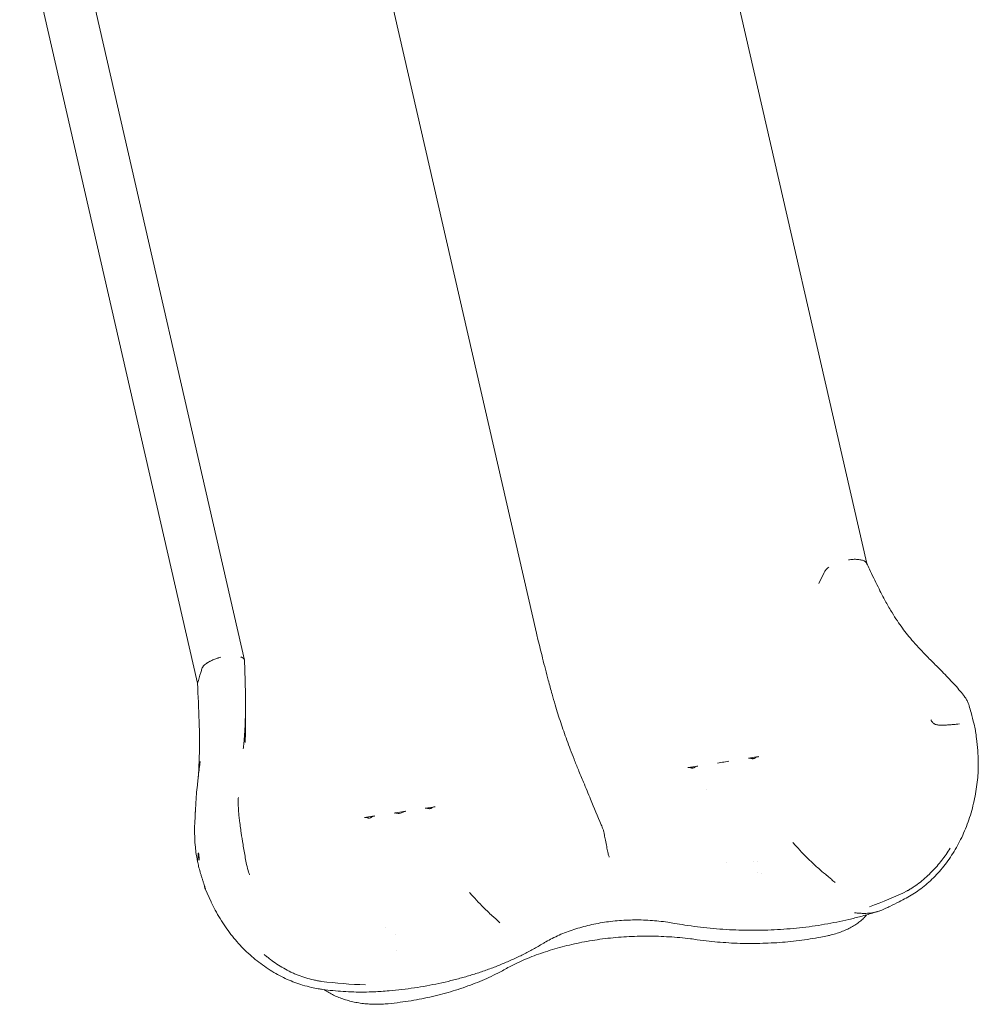
# Model space of a CAD drawing. Units: millimetres. Extents: x 68494 to 114318, y -10338 to 11516.
# Drawn here: x 77800 to 79178, y 1225 to 2641 of the extents above; entities that cross this region are included whole.
import ezdxf

# ---------------------------------------------------------------- set-up
doc = ezdxf.new("R2010")
doc.units = ezdxf.units.MM

msp = doc.modelspace()

# ---------------------------------------------------------------- linework, layer by layer
at = {"color": 0, "linetype": 'Continuous', "lineweight": 0, "extrusion": (-5.55112e-17, 0.816497, 0.57735)}
for p, q in [((78762.5, 2973.9), (79018.1, 1858.5)), ((78287.2, 2874.3), (78542.9, 1758.4)), ((77867.4, 2835.5), (78123.1, 1719.5)), ((77799.8, 2802.4), (78055.6, 1686.4)), ((78948.9, 1830.1), (78957, 1845.8)), ((78803.5, 1571.7), (78810.5, 1572.8)), ((78810.5, 1572.8), (78812.5, 1573.1)), ((78812.5, 1573.1), (78819.6, 1574.2)), ((78847.8, 1578.6), (78862.2, 1580.9)), ((78760.9, 1565.2), (78775.2, 1567.4)), ((78787.5, 1533.4), (78787.5, 1533.4)), ((78338.5, 1499.8), (78354.7, 1502.3)), ((78382.9, 1506.7), (78397.2, 1508.9)), ((78295.9, 1493.3), (78310.3, 1495.5)), ((78347.5, 1499.5), (78345.6, 1499.2)), ((78816.4, 1428.4), (78816.4, 1428.4)), ((78939.4, 1423.9), (78939.4, 1423.9)), ((78075.3, 1371.8), (78066.4, 1390.9)), ((78326.5, 1335.1), (78326.5, 1335.1)), ((78341.6, 1302.4), (78341.6, 1302.4))]:
    msp.add_line(p, q, dxfattribs=at)
at = {"color": 0, "linetype": 'Continuous', "lineweight": 0}
for centre, major_axis, ratio, start_param, end_param in [((78987.5, 1850.4), (30.7, 7.7), 0.394338, 0.07826, 0.310175), ((78092.4, 1711.9), (30.7, 7.7), 0.394338, -0.085714, 0.121432), ((78345.7, 1502.9), (4.65, 1.85), 0.718248, -2.48335, -1.879389), ((78347.6, 1503.2), (4.65, 1.85), 0.718248, -1.879394, -1.275433), ((78856.4, 1417.9), (-1.9, 12.1), 0.000003, 0, 0.000007), ((78856.3, 1417.9), (4.1, 11.8), 0.000003, 0.000001, 0.000007), ((78856.2, 1401.1), (4, 13.4), 0.000001, 0, 0.000004), ((78856.4, 1401.7), (10.3, 11.5), 0.000003, 0.000001, 0.00001)]:
    msp.add_ellipse(centre, major_axis=major_axis, ratio=ratio, start_param=start_param, end_param=end_param, dxfattribs=at)
at = {"color": 0, "linetype": 'Continuous', "lineweight": 0, "extrusion": (1.29903e-17, 3.46701e-16, -1)}
msp.add_ellipse((78092.4, 1711.8), major_axis=(30.7, 7.7), ratio=0.39488, start_param=-1.681423, end_param=-1.580729, dxfattribs=at)
at = {"color": 0, "linetype": 'Continuous', "lineweight": 0, "extrusion": (-1.75692e-16, 4.70972e-16, -1)}
msp.add_ellipse((78092.4, 1711.9), major_axis=(30.7, 7.7), ratio=0.394338, start_param=-0.510904, end_param=-0.412293, dxfattribs=at)
at = {"color": 0, "linetype": 'Continuous', "lineweight": 0, "extrusion": (4.07305e-17, 2.44889e-16, -1)}
msp.add_ellipse((78330.5, 1322.5), major_axis=(10.1, 3.1), ratio=0.000007, start_param=0, end_param=0.00003, dxfattribs=at)
at = {"color": 0, "linetype": 'Continuous', "lineweight": 0}
for points, knots in [([(78991.6, 1863.9), (78993.9, 1864.3), (78996.2, 1864.5), (78998.4, 1864.6), (79000.6, 1864.8), (79002.8, 1864.7), (79004.8, 1864.6), (79005.4, 1864.6), (79006, 1864.5), (79006.6, 1864.4)], [0, 0, 0, 0, 0.4256968, 0.4256968, 0.4256968, 0.8655961, 0.8655961, 0.8655961, 1, 1, 1, 1]), ([(79006.6, 1864.4), (79008.5, 1864.2), (79010.4, 1863.8), (79011.9, 1863.3), (79013.5, 1862.8), (79014.8, 1862.2), (79015.8, 1861.4)], [0, 0, 0, 0, 0.5, 0.5, 0.5, 1, 1, 1, 1]), ([(79017.9, 1859), (79019.2, 1856.2), (79020.6, 1853.3), (79026, 1842), (79030.1, 1833.5), (79038, 1817.7), (79041.8, 1810.4), (79048.5, 1798), (79051.4, 1793), (79056.9, 1784), (79059.4, 1779.9), (79064.4, 1772.6), (79066.8, 1769.2), (79071.6, 1762.6), (79074.1, 1759.4), (79079.4, 1752.8), (79082.3, 1749.4), (79088.4, 1742.4), (79091.7, 1738.9), (79098.7, 1731.4), (79102.5, 1727.4), (79110.9, 1718.9), (79115.5, 1714.3), (79125.8, 1703.9), (79131.5, 1698.1), (79142.4, 1686.6), (79147.6, 1680.9), (79154.7, 1672.4), (79156.7, 1669.8), (79158.8, 1667.2)], [0, 0, 0, 0, 10.00002, 10.00002, 40.003013, 40.003013, 66.83118, 66.83118, 86.11988, 86.11988, 102.229349, 102.229349, 116.662276, 116.662276, 130.98121, 130.98121, 147.102458, 147.102458, 164.89698, 164.89698, 185.250545, 185.250545, 209.852283, 209.852283, 241.07648, 241.07648, 271.073029, 271.073029, 284.031793, 284.031793, 284.031793, 284.031793]), ([(78957, 1845.8), (78957.2, 1846.4), (78957.5, 1847), (78957.9, 1847.6), (78958.2, 1848.2), (78958.7, 1848.8), (78959.2, 1849.5), (78959.5, 1849.8), (78959.8, 1850.1), (78960.1, 1850.4), (78960.4, 1850.7), (78960.8, 1851.1), (78961.1, 1851.4), (78961.8, 1852), (78962.6, 1852.7), (78963.5, 1853.3)], [0, 0, 0, 0, 0.00417791, 0.00417791, 0.00417791, 0.00835582, 0.00835582, 0.00835582, 0.01044478, 0.01044478, 0.01044478, 0.01253373, 0.01253373, 0.01253373, 0.01671164, 0.01671164, 0.01671164, 0.01671164]), ([(78542.9, 1758.3), (78543.7, 1755.3), (78544.4, 1752.3), (78547.4, 1740.4), (78549.6, 1731.4), (78554.5, 1711.8), (78557.2, 1701.3), (78561.8, 1684.1), (78563.6, 1677.4), (78566.9, 1665.6), (78568.4, 1660.5), (78571.2, 1651), (78572.6, 1646.6), (78575.2, 1638.1), (78576.6, 1634), (78579.3, 1625.6), (78580.7, 1621.5), (78583.7, 1613.1), (78585.2, 1608.8), (78588.3, 1600.2), (78590, 1595.8), (78593.4, 1586.7), (78595.2, 1582), (78599.1, 1572.2), (78601.2, 1567.1), (78605.7, 1556), (78608.2, 1550.1), (78614.1, 1535.9), (78617.5, 1527.7), (78626, 1507.3), (78631.1, 1495.1), (78637.1, 1480.6), (78638, 1478.4), (78638.9, 1476.2)], [0, 0, 0, 0, 10.000001, 10.000001, 40.000864, 40.000864, 75.874022, 75.874022, 99.311426, 99.311426, 118.021364, 118.021364, 134.550703, 134.550703, 150.785571, 150.785571, 167.786959, 167.786959, 185.793854, 185.793854, 205.159825, 205.159825, 226.418333, 226.418333, 250.487838, 250.487838, 279.312672, 279.312672, 319.161933, 319.161933, 378.312998, 378.312998, 388.826229, 388.826229, 388.826229, 388.826229]), ([(78063.9, 1710.8), (78064.5, 1711.5), (78065.1, 1712.1), (78065.8, 1712.8), (78066.6, 1713.5), (78067.5, 1714.2), (78068.4, 1714.9)], [0, 0, 0, 0, 0.48634, 0.48634, 0.48634, 1, 1, 1, 1]), ([(78068.4, 1714.9), (78068.8, 1715.1), (78069.1, 1715.4), (78069.4, 1715.6), (78069.7, 1715.8), (78070.1, 1716), (78070.4, 1716.2)], [0, 0, 0, 0, 0.489845, 0.489845, 0.489845, 1, 1, 1, 1]), ([(78072.7, 1717.6), (78073, 1717.8), (78073.4, 1718), (78073.8, 1718.2), (78075.4, 1719), (78077.1, 1719.8), (78078.9, 1720.6), (78080.7, 1721.3), (78082.6, 1722), (78084.6, 1722.6), (78085, 1722.8), (78085.5, 1722.9), (78086, 1723.1)], [0, 0, 0, 0, 0.098078, 0.098078, 0.098078, 0.500188, 0.500188, 0.500188, 0.902297, 0.902297, 0.902297, 1, 1, 1, 1]), ([(78123.2, 1718.5), (78123.3, 1715.5), (78123.4, 1712.4), (78123.8, 1700.2), (78124.1, 1691), (78124.5, 1670.6), (78124.6, 1659.4), (78124.5, 1641.7), (78124.4, 1635.1), (78123.9, 1623.4), (78123.6, 1618.2), (78123, 1608.8), (78122.6, 1604.5), (78122, 1597.6), (78121.7, 1594.9), (78121.4, 1592.3)], [0, 0, 0, 0, 10.000001, 10.000001, 40.000655, 40.000655, 77.100286, 77.100286, 99.752943, 99.752943, 117.856161, 117.856161, 133.518493, 133.518493, 143.673234, 143.673234, 143.673234, 143.673234]), ([(78055.6, 1686.4), (78057.1, 1691.6), (78058.7, 1696.9), (78060.3, 1702.1), (78060.8, 1703.8), (78061.3, 1705.6), (78061.9, 1707.2), (78061.9, 1707.2), (78061.9, 1707.2), (78061.9, 1707.2)], [0, 0, 0, 0, 0.750001, 0.750001, 0.750001, 0.999963, 0.999963, 0.999963, 1, 1, 1, 1]), ([(78063, 1709.6), (78063.1, 1709.8), (78063.2, 1709.9), (78063.3, 1710), (78063.5, 1710.3), (78063.7, 1710.5), (78063.9, 1710.8)], [0, 0, 0, 0, 0.333161, 0.333161, 0.333161, 1, 1, 1, 1]), ([(78055.6, 1686.4), (78057.3, 1649.8), (78059.7, 1601.3), (78057.2, 1560.1), (78056.5, 1550.3)], [0, 0, 0, 0, 0.2187075, 0.2899009, 0.2899009, 0.2899009, 0.2899009]), ([(79158.8, 1667.1), (79159.9, 1665.8), (79160.8, 1664.3), (79162.6, 1661.2), (79163.4, 1659.6), (79164.5, 1656.7), (79165, 1655.4), (79165.3, 1654.1)], [0, 0, 0, 0, 5.253557, 5.253557, 10.680496, 10.680496, 14.657569, 14.657569, 14.657569, 14.657569]), ([(79165.3, 1654.1), (79166.3, 1650.9), (79167.2, 1647.7), (79169.5, 1638.9), (79171, 1633.2), (79173, 1624.6), (79173.7, 1621.6), (79174.3, 1618.6)], [0, 0, 0, 0, 10.00086, 10.00086, 27.506759, 27.506759, 36.682682, 36.682682, 36.682682, 36.682682]), ([(79110.2, 1634), (79110.2, 1634), (79110.2, 1634), (79110.2, 1633.9), (79110.2, 1633.9), (79110.3, 1633.9), (79110.3, 1633.8), (79110.3, 1633.8), (79110.3, 1633.7), (79110.4, 1633.7), (79110.4, 1633.6), (79110.5, 1633.5), (79110.5, 1633.3), (79110.6, 1633.1), (79110.8, 1632.9), (79110.9, 1632.7), (79111.1, 1632.3), (79111.3, 1631.9), (79111.6, 1631.6), (79112.1, 1630.8), (79112.6, 1630.2), (79113.1, 1629.6), (79113.7, 1629.1), (79114.3, 1628.6), (79114.9, 1628.2), (79115.2, 1628), (79115.5, 1627.8), (79115.9, 1627.6), (79116, 1627.6), (79116.2, 1627.5), (79116.4, 1627.4), (79116.5, 1627.4), (79116.6, 1627.3), (79116.6, 1627.3), (79116.7, 1627.3), (79116.7, 1627.3), (79116.8, 1627.3), (79116.8, 1627.2), (79116.8, 1627.2), (79116.8, 1627.2), (79116.9, 1627.2), (79116.9, 1627.2), (79116.9, 1627.2), (79116.9, 1627.2), (79116.9, 1627.2), (79116.9, 1627.2), (79116.9, 1627.2), (79116.9, 1627.2), (79116.9, 1627.2), (79117.5, 1627), (79118.2, 1626.8), (79118.9, 1626.6), (79119.7, 1626.5), (79120.5, 1626.3), (79121.4, 1626.2), (79122.3, 1626.1), (79123.3, 1626.1), (79124.4, 1626.1), (79124.9, 1626), (79125.4, 1626), (79126, 1626), (79126.3, 1626), (79126.6, 1626), (79126.9, 1626), (79127, 1626), (79127.2, 1626), (79127.3, 1626), (79127.4, 1626), (79127.5, 1626), (79127.6, 1626), (79127.6, 1626), (79127.6, 1626), (79127.7, 1626), (79127.7, 1626), (79127.7, 1626), (79127.7, 1626), (79127.8, 1626), (79127.8, 1626), (79127.8, 1626), (79127.8, 1626), (79127.8, 1626), (79127.8, 1626), (79128.8, 1626.1), (79129.9, 1626.1), (79131, 1626.2), (79132.1, 1626.2), (79133.2, 1626.3), (79134.3, 1626.4), (79135.4, 1626.4), (79136.5, 1626.5), (79137.6, 1626.6), (79138.7, 1626.7), (79139.7, 1626.8), (79140.8, 1626.9), (79142.9, 1627.1), (79144.9, 1627.3), (79146.7, 1627.5), (79148.5, 1627.7), (79150.1, 1627.9), (79151.4, 1628)], [0, 0, 0, 0, 0.001953, 0.001953, 0.001953, 0.003906, 0.003906, 0.003906, 0.007813, 0.007813, 0.007813, 0.015625, 0.015625, 0.015625, 0.03125, 0.03125, 0.03125, 0.0625, 0.0625, 0.0625, 0.125, 0.125, 0.125, 0.1875, 0.1875, 0.1875, 0.21875, 0.21875, 0.21875, 0.234375, 0.234375, 0.234375, 0.242188, 0.242188, 0.242188, 0.246094, 0.246094, 0.246094, 0.248047, 0.248047, 0.248047, 0.249023, 0.249023, 0.249023, 0.249512, 0.249512, 0.249512, 0.25, 0.25, 0.25, 0.3125, 0.3125, 0.3125, 0.375, 0.375, 0.375, 0.4375, 0.4375, 0.4375, 0.46875, 0.46875, 0.46875, 0.484375, 0.484375, 0.484375, 0.492188, 0.492188, 0.492188, 0.496094, 0.496094, 0.496094, 0.498047, 0.498047, 0.498047, 0.499023, 0.499023, 0.499023, 0.499512, 0.499512, 0.499512, 0.5, 0.5, 0.5, 0.5625, 0.5625, 0.5625, 0.625, 0.625, 0.625, 0.6875, 0.6875, 0.6875, 0.75, 0.75, 0.75, 0.875, 0.875, 0.875, 1, 1, 1, 1]), ([(79174.6, 1617), (79175, 1613.7), (79175.4, 1610.4), (79176.5, 1601.2), (79177.2, 1595.4), (79178.1, 1584.3), (79178.3, 1579.1), (79178.5, 1569.4), (79178.4, 1564.9), (79178, 1556.1), (79177.7, 1551.8), (79176.8, 1543), (79176.3, 1538.6), (79174.9, 1529.6), (79174.1, 1525.1), (79172.2, 1516), (79171.1, 1511.5), (79168.7, 1502.4), (79167.4, 1497.9), (79164.5, 1489.1), (79163, 1484.7), (79159.6, 1476.1), (79157.9, 1471.9), (79154.1, 1463.8), (79152.1, 1459.8), (79148, 1452), (79145.8, 1448.2), (79141.3, 1440.7), (79138.9, 1437.1), (79134, 1430), (79131.4, 1426.5), (79126.1, 1419.9), (79123.3, 1416.6), (79117.7, 1410.4), (79114.8, 1407.4), (79108.9, 1401.7), (79105.9, 1399), (79099.8, 1393.9), (79096.7, 1391.5), (79090.5, 1387), (79087.4, 1384.9), (79081.1, 1381), (79078, 1379.2), (79071.5, 1375.7), (79068.1, 1373.9), (79060.2, 1369.8), (79055.7, 1367.6), (79049.3, 1364.5), (79047.4, 1363.6), (79045.6, 1362.8)], [0, 0, 0, 0, 10.000837, 10.000837, 27.58475, 27.58475, 43.318776, 43.318776, 56.710914, 56.710914, 69.798356, 69.798356, 83.182629, 83.182629, 97.027463, 97.027463, 111.14007, 111.14007, 125.319673, 125.319673, 139.399347, 139.399347, 153.253525, 153.253525, 166.799912, 166.799912, 180.25727, 180.25727, 193.667843, 193.667843, 206.981203, 206.981203, 220.155109, 220.155109, 233.148353, 233.148353, 245.828933, 245.828933, 258.113294, 258.113294, 270.035829, 270.035829, 281.546596, 281.546596, 293.845424, 293.845424, 310.059575, 310.059575, 316.460202, 316.460202, 316.460202, 316.460202]), ([(78052.4, 1501.1), (78052.4, 1501.1), (78052.4, 1501.2), (78052.5, 1501.5), (78052.5, 1501.8), (78052.5, 1502.6), (78052.6, 1503.1), (78052.6, 1504.5), (78052.7, 1505.3), (78052.8, 1507.3), (78052.9, 1508.5), (78053, 1511.2), (78053.1, 1512.7), (78053.3, 1515.6), (78053.3, 1516.3), (78053.4, 1517.5), (78053.4, 1518.1), (78053.4, 1518.7), (78053.5, 1518.8), (78053.5, 1518.9), (78053.5, 1519), (78053.5, 1519.2), (78053.5, 1519.3), (78053.5, 1519.4), (78053.5, 1519.5), (78053.5, 1519.7), (78053.5, 1519.9), (78053.6, 1520.6), (78053.6, 1521.1), (78053.7, 1523.1), (78053.8, 1524.6), (78054.3, 1530.7), (78054.8, 1535.3), (78056, 1546.3), (78056.7, 1552.6), (78057.9, 1562.3), (78058.3, 1565.6), (78058.9, 1570.3), (78059, 1571.7), (78059.2, 1573.2), (78059.2, 1573.3), (78059.3, 1573.6), (78059.3, 1573.6), (78059.3, 1573.8), (78059.3, 1573.8), (78059.3, 1573.8), (78059.3, 1573.8), (78059.3, 1573.8), (78059.3, 1573.8), (78059.3, 1573.8), (78059.3, 1573.8), (78059.3, 1573.8)], [6.456411, 6.456411, 6.456411, 6.456411, 10.509864, 10.509864, 16.737451, 16.737451, 23.893056, 23.893056, 32.140829, 32.140829, 41.646625, 41.646625, 52.632805, 52.632805, 55.399289, 55.399289, 57.689591, 57.689591, 57.977937, 57.977937, 58.194196, 58.194196, 58.675035, 58.675035, 58.927699, 58.927699, 59.685691, 59.685691, 61.959669, 61.959669, 68.781661, 68.781661, 89.248587, 89.248587, 117.385665, 117.385665, 131.351187, 131.351187, 137.244043, 137.244043, 137.796491, 137.796491, 138.210827, 138.210827, 138.288515, 138.288515, 138.320098, 138.320098, 138.335889, 138.335889, 138.337317, 138.337317, 138.337317, 138.337317]), ([(78847.8, 1578.6), (78848.6, 1578.8), (78849.4, 1578.8), (78850.1, 1578.7), (78850.5, 1578.7), (78851, 1578.6), (78851.4, 1578.5), (78851.7, 1578.4), (78851.9, 1578.4), (78852.2, 1578.3)], [0, 0, 0, 0, 0.00234497, 0.00234497, 0.00234497, 0.003833309, 0.003833309, 0.003833309, 0.004810388, 0.004810388, 0.004810388, 0.004810388]), ([(78852.2, 1578.3), (78852.4, 1578.2), (78852.6, 1578.1), (78853, 1578), (78853.3, 1578), (78853.9, 1577.9), (78854.4, 1577.9), (78854.9, 1578)], [0.001973169, 0.001973169, 0.001973169, 0.001973169, 0.002725474, 0.002725474, 0.00347778, 0.00347778, 0.004982391, 0.004982391, 0.004982391, 0.004982391]), ([(78854.9, 1578), (78855.4, 1578.1), (78855.9, 1578.2), (78856.6, 1578.5), (78856.8, 1578.6), (78857.2, 1578.8), (78857.5, 1579), (78857.7, 1579.1)], [0.005049364, 0.005049364, 0.005049364, 0.005049364, 0.00653873, 0.00653873, 0.007283413, 0.007283413, 0.008028096, 0.008028096, 0.008028096, 0.008028096]), ([(78857.7, 1579.1), (78858.3, 1579.5), (78858.9, 1579.8), (78859.6, 1580.1), (78860.1, 1580.3), (78860.7, 1580.5), (78861.2, 1580.7), (78861.5, 1580.7), (78861.9, 1580.8), (78862.2, 1580.9)], [0, 0, 0, 0, 0.00221179, 0.00221179, 0.00221179, 0.003902942, 0.003902942, 0.003902942, 0.00488796, 0.00488796, 0.00488796, 0.00488796]), ([(78760.9, 1565.2), (78761.6, 1565.3), (78762.3, 1565.3), (78763, 1565.3), (78763.5, 1565.3), (78764, 1565.2), (78764.5, 1565.1), (78764.8, 1565), (78765, 1564.9), (78765.3, 1564.8)], [0, 0, 0, 0, 0.002207858, 0.002207858, 0.002207858, 0.003902629, 0.003902629, 0.003902629, 0.004888082, 0.004888082, 0.004888082, 0.004888082]), ([(78765.3, 1564.8), (78765.5, 1564.7), (78765.7, 1564.7), (78766.1, 1564.6), (78766.3, 1564.5), (78767, 1564.5), (78767.5, 1564.5), (78768, 1564.6)], [0.001996047, 0.001996047, 0.001996047, 0.001996047, 0.002740852, 0.002740852, 0.003485657, 0.003485657, 0.004975267, 0.004975267, 0.004975267, 0.004975267]), ([(78768, 1564.6), (78768.5, 1564.6), (78769, 1564.8), (78769.7, 1565.1), (78769.9, 1565.2), (78770.3, 1565.4), (78770.5, 1565.5), (78770.7, 1565.7)], [0.005057545, 0.005057545, 0.005057545, 0.005057545, 0.006561993, 0.006561993, 0.007314217, 0.007314217, 0.008066442, 0.008066442, 0.008066442, 0.008066442]), ([(78770.7, 1565.7), (78771.4, 1566.1), (78772.1, 1566.4), (78772.8, 1566.7), (78773.3, 1566.9), (78773.8, 1567.1), (78774.3, 1567.2), (78774.6, 1567.3), (78774.9, 1567.4), (78775.2, 1567.4)], [0, 0, 0, 0, 0.002325287, 0.002325287, 0.002325287, 0.003914431, 0.003914431, 0.003914431, 0.004810245, 0.004810245, 0.004810245, 0.004810245]), ([(78114.3, 1522), (78114.2, 1520), (78114.2, 1518), (78114.1, 1512.2), (78114.2, 1508.4), (78114.6, 1500.9), (78114.9, 1497.2), (78115.6, 1491.1), (78116, 1488.6), (78116.4, 1486.1)], [0, 0, 0, 0, 10.000566, 10.000566, 29.418733, 29.418733, 49.070244, 49.070244, 62.231274, 62.231274, 62.231274, 62.231274]), ([(78350.2, 1500.5), (78350.9, 1501), (78351.6, 1501.3), (78352.3, 1501.6), (78352.8, 1501.8), (78353.3, 1502), (78353.8, 1502.1), (78354.1, 1502.2), (78354.4, 1502.2), (78354.7, 1502.3)], [0, 0, 0, 0, 0.002324261, 0.002324261, 0.002324261, 0.00391281, 0.00391281, 0.00391281, 0.004809283, 0.004809283, 0.004809283, 0.004809283]), ([(78382.9, 1506.7), (78383.7, 1506.8), (78384.4, 1506.9), (78385.1, 1506.8), (78385.6, 1506.8), (78386, 1506.7), (78386.5, 1506.6), (78386.7, 1506.5), (78387, 1506.4), (78387.3, 1506.3)], [0, 0, 0, 0, 0.002344971, 0.002344971, 0.002344971, 0.003833308, 0.003833308, 0.003833308, 0.004810385, 0.004810385, 0.004810385, 0.004810385]), ([(78387.3, 1506.3), (78387.5, 1506.3), (78387.7, 1506.2), (78388.1, 1506.1), (78388.3, 1506.1), (78389, 1506), (78389.5, 1506), (78390, 1506.1)], [0.001973168, 0.001973168, 0.001973168, 0.001973168, 0.002725473, 0.002725473, 0.003477778, 0.003477778, 0.004982388, 0.004982388, 0.004982388, 0.004982388]), ([(78390, 1506.1), (78390.5, 1506.2), (78390.9, 1506.3), (78391.6, 1506.6), (78391.9, 1506.7), (78392.3, 1506.9), (78392.5, 1507), (78392.7, 1507.2)], [0.005049361, 0.005049361, 0.005049361, 0.005049361, 0.006538726, 0.006538726, 0.007283409, 0.007283409, 0.008028092, 0.008028092, 0.008028092, 0.008028092]), ([(78392.7, 1507.2), (78393.3, 1507.6), (78394, 1507.9), (78394.7, 1508.2), (78395.2, 1508.4), (78395.7, 1508.6), (78396.3, 1508.7), (78396.6, 1508.8), (78396.9, 1508.9), (78397.2, 1508.9)], [0, 0, 0, 0, 0.002211812, 0.002211812, 0.002211812, 0.003902945, 0.003902945, 0.003902945, 0.004887958, 0.004887958, 0.004887958, 0.004887958]), ([(78052.4, 1501.2), (78051.1, 1481.3), (78050.6, 1458), (78054.7, 1434.5), (78055.6, 1430.1)], [0.4160033, 0.4160033, 0.4160033, 0.4160033, 0.5773673, 0.6145337, 0.6145337, 0.6145337, 0.6145337]), ([(78295.9, 1493.3), (78296.6, 1493.4), (78297.3, 1493.4), (78298, 1493.4), (78298.6, 1493.3), (78299.1, 1493.3), (78299.5, 1493.1), (78299.8, 1493.1), (78300.1, 1493), (78300.4, 1492.9)], [0, 0, 0, 0, 0.002207883, 0.002207883, 0.002207883, 0.003902632, 0.003902632, 0.003902632, 0.004888079, 0.004888079, 0.004888079, 0.004888079]), ([(78300.4, 1492.9), (78300.5, 1492.8), (78300.8, 1492.7), (78301.2, 1492.6), (78301.4, 1492.6), (78302.1, 1492.6), (78302.6, 1492.6), (78303, 1492.6)], [0.001996046, 0.001996046, 0.001996046, 0.001996046, 0.002740851, 0.002740851, 0.003485655, 0.003485655, 0.004975264, 0.004975264, 0.004975264, 0.004975264]), ([(78303, 1492.6), (78303.5, 1492.7), (78304, 1492.9), (78304.7, 1493.1), (78305, 1493.2), (78305.4, 1493.5), (78305.6, 1493.6), (78305.8, 1493.7)], [0.005057542, 0.005057542, 0.005057542, 0.005057542, 0.00656199, 0.00656199, 0.007314213, 0.007314213, 0.008066437, 0.008066437, 0.008066437, 0.008066437]), ([(78305.8, 1493.7), (78306.5, 1494.2), (78307.1, 1494.5), (78307.9, 1494.8), (78308.4, 1495), (78308.9, 1495.2), (78309.4, 1495.3), (78309.7, 1495.4), (78310, 1495.4), (78310.3, 1495.5)], [0, 0, 0, 0, 0.002325292, 0.002325292, 0.002325292, 0.003914435, 0.003914435, 0.003914435, 0.004810243, 0.004810243, 0.004810243, 0.004810243]), ([(78338.5, 1499.8), (78339.3, 1499.9), (78340, 1499.9), (78340.7, 1499.9), (78341.2, 1499.8), (78341.7, 1499.8), (78342.1, 1499.6), (78342.4, 1499.6), (78342.6, 1499.5), (78342.9, 1499.4)], [0, 0, 0, 0, 0.002319778, 0.002319778, 0.002319778, 0.003909535, 0.003909535, 0.003909535, 0.00480925, 0.00480925, 0.00480925, 0.00480925]), ([(78116.4, 1486.1), (78116.5, 1485.4), (78116.6, 1484.7), (78116.7, 1483.6), (78116.8, 1483.3), (78116.8, 1482.7), (78116.8, 1482.6), (78116.9, 1482.3), (78116.9, 1482.2), (78116.9, 1482.1), (78116.9, 1482), (78116.9, 1481.9), (78116.9, 1481.9), (78116.9, 1481.9), (78116.9, 1481.9), (78116.9, 1481.8), (78116.9, 1481.8), (78116.9, 1481.8), (78116.9, 1481.7), (78116.9, 1481.6), (78116.9, 1481.5), (78116.9, 1481.1), (78117, 1480.9), (78117, 1480.6)], [0, 0, 0, 0, 2.137291, 2.137291, 3.198973, 3.198973, 3.721511, 3.721511, 3.977282, 3.977282, 4.169246, 4.169246, 4.234272, 4.234272, 4.268351, 4.268351, 4.303452, 4.303452, 4.441353, 4.441353, 4.713981, 4.713981, 5.517715, 5.517715, 5.517715, 5.517715]), ([(78117, 1481), (78117.4, 1477.8), (78117.9, 1474.5), (78119.2, 1465.7), (78120.1, 1460.1), (78122.1, 1448.1), (78123.2, 1441.8), (78124.3, 1435.5)], [0.259816, 0.259816, 0.259816, 0.259816, 10.000937, 10.000937, 27.146759, 27.146759, 46.306875, 46.306875, 46.306875, 46.306875]), ([(78638.9, 1476.1), (78639.2, 1475.5), (78639.4, 1474.8), (78639.8, 1473), (78640, 1472), (78640.3, 1470.2), (78640.5, 1469.3), (78641.2, 1465.9), (78641.7, 1463.3), (78642.8, 1457.6), (78643.4, 1454.5), (78644, 1451.4)], [0, 0, 0, 0, 2.190198, 2.190198, 5.316483, 5.316483, 7.972929, 7.972929, 15.942598, 15.942598, 25.654518, 25.654518, 25.654518, 25.654518]), ([(78644.1, 1451.4), (78644.5, 1448.7), (78645, 1446.1), (78646, 1441.6), (78646.5, 1439.7), (78647.3, 1437.5), (78647.5, 1436.8), (78647.8, 1436.3)], [0, 0, 0, 0, 8.354598, 8.354598, 14.731535, 14.731535, 17.173375, 17.173375, 17.173375, 17.173375]), ([(78911.9, 1457.4), (78913.5, 1455.5), (78915.1, 1453.6), (78920, 1448.1), (78923.3, 1444.5), (78930.2, 1437.3), (78933.8, 1433.8), (78941.2, 1426.8), (78945, 1423.3), (78952, 1417.2), (78955.2, 1414.5), (78958.5, 1411.8)], [0, 0, 0, 0, 10.000555, 10.000555, 29.495452, 29.495452, 49.081813, 49.081813, 68.751467, 68.751467, 84.445063, 84.445063, 84.445063, 84.445063]), ([(79076.2, 1387.8), (79076.6, 1388), (79077.1, 1388.3), (79077.5, 1388.5), (79077.9, 1388.8), (79078.4, 1389), (79078.8, 1389.3), (79079.6, 1389.8), (79080.4, 1390.3), (79081.3, 1390.8), (79082.9, 1391.8), (79084.5, 1392.8), (79086.1, 1393.9), (79089.2, 1396), (79092.3, 1398.2), (79095.2, 1400.5), (79098.2, 1402.9), (79101, 1405.3), (79103.8, 1407.8), (79106.5, 1410.3), (79109.2, 1412.8), (79111.7, 1415.5), (79114.3, 1418.1), (79116.7, 1420.8), (79119.1, 1423.5), (79121.4, 1426.2), (79123.7, 1429), (79125.9, 1431.8), (79130.2, 1437.4), (79134.2, 1443.2), (79137.8, 1449.2)], [0, 0, 0, 0, 0.015625, 0.015625, 0.015625, 0.03125, 0.03125, 0.03125, 0.0625, 0.0625, 0.0625, 0.125, 0.125, 0.125, 0.25, 0.25, 0.25, 0.375, 0.375, 0.375, 0.5, 0.5, 0.5, 0.625, 0.625, 0.625, 0.75, 0.75, 0.75, 0.9999912, 0.9999912, 0.9999912, 0.9999912]), ([(78056.3, 1435.1), (78056.2, 1434.6), (78056.2, 1434.2), (78056.1, 1433.7), (78056.1, 1433.3), (78056, 1432.9), (78056, 1432.5), (78055.8, 1431.6), (78055.7, 1430.8), (78055.6, 1430.1)], [0, 0, 0, 0, 0.002449011, 0.002449011, 0.002449011, 0.004898023, 0.004898023, 0.004898023, 0.009796046, 0.009796046, 0.009796046, 0.009796046]), ([(78056.4, 1441.9), (78056.4, 1440.4), (78056.3, 1438.9), (78056.3, 1437.4), (78056.3, 1436.6), (78056.3, 1435.8), (78056.3, 1435.1)], [0.049716475, 0.049716475, 0.049716475, 0.049716475, 0.055580189, 0.055580189, 0.055580189, 0.058611169, 0.058611169, 0.058611169, 0.058611169]), ([(78057.7, 1432), (78057.7, 1431.9), (78057.7, 1431.9), (78057.8, 1431.8), (78057.8, 1431.8), (78057.8, 1431.8), (78057.8, 1431.8), (78057.8, 1431.8), (78057.8, 1431.8), (78057.9, 1431.8), (78057.9, 1431.9), (78057.9, 1431.9), (78057.9, 1432), (78057.9, 1432), (78057.9, 1432.1), (78057.9, 1432.2), (78057.9, 1432.4), (78058, 1432.6), (78057.9, 1432.8), (78057.9, 1433), (78057.9, 1433.3), (78057.9, 1433.5), (78057.9, 1433.9), (78057.9, 1434.4), (78057.8, 1434.9), (78057.8, 1435.4), (78057.8, 1435.9), (78057.7, 1436.4), (78057.6, 1437.3), (78057.5, 1438.3), (78057.4, 1439.3), (78057.3, 1440.3), (78057.2, 1441.3), (78057.1, 1442.3)], [0, 0, 0, 0, 0.00038978, 0.00038978, 0.00038978, 0.00058467, 0.00058467, 0.00058467, 0.00077956, 0.00077956, 0.00077956, 0.00116935, 0.00116935, 0.00116935, 0.00155913, 0.00155913, 0.00155913, 0.00233869, 0.00233869, 0.00233869, 0.00311826, 0.00311826, 0.00311826, 0.00467739, 0.00467739, 0.00467739, 0.00623652, 0.00623652, 0.00623652, 0.00935478, 0.00935478, 0.00935478, 0.01247303, 0.01247303, 0.01247303, 0.01247303]), ([(78124.3, 1435.5), (78124.8, 1432.2), (78125.4, 1429), (78127, 1422), (78127.9, 1418.2), (78129.4, 1413.3), (78129.8, 1412.1), (78130.2, 1410.8)], [0, 0, 0, 0, 10.004072, 10.004072, 21.526178, 21.526178, 25.471422, 25.471422, 25.471422, 25.471422]), ([(78055.6, 1430.1), (78055.9, 1429), (78056.1, 1427.8), (78056.4, 1426.6), (78056.6, 1425.5), (78056.9, 1424.3), (78057.1, 1423.1)], [0, 0, 0, 0, 0.003594226, 0.003594226, 0.003594226, 0.007188452, 0.007188452, 0.007188452, 0.007188452]), ([(78057.1, 1423.1), (78057.9, 1420.4), (78058.6, 1417.6), (78059.4, 1414.9), (78059.8, 1413.5), (78060.2, 1412.2), (78060.6, 1410.8), (78061, 1409.4), (78061.5, 1408), (78061.9, 1406.6), (78062.3, 1405.3), (78062.8, 1403.9), (78063.2, 1402.5), (78063.4, 1401.8), (78063.6, 1401.1), (78063.9, 1400.4), (78064.1, 1399.7), (78064.3, 1399), (78064.5, 1398.4), (78065, 1397), (78065.4, 1395.6), (78065.9, 1394.3), (78066.1, 1393.7), (78066.3, 1393), (78066.5, 1392.4), (78066.8, 1391.7), (78067, 1391.1), (78067.2, 1390.5)], [0, 0, 0, 0, 0.00869421, 0.00869421, 0.00869421, 0.01304132, 0.01304132, 0.01304132, 0.01738843, 0.01738843, 0.01738843, 0.02173553, 0.02173553, 0.02173553, 0.02390909, 0.02390909, 0.02390909, 0.02608264, 0.02608264, 0.02608264, 0.03042975, 0.03042975, 0.03042975, 0.0326033, 0.0326033, 0.0326033, 0.03477685, 0.03477685, 0.03477685, 0.03477685]), ([(78958.5, 1411.8), (78959.9, 1410.7), (78961.2, 1409.5), (78964.1, 1407.1), (78965.6, 1405.8), (78968.6, 1403.1), (78970.2, 1401.7), (78972.1, 1400.3), (78972.2, 1400.1), (78972.4, 1400)], [0, 0, 0, 0, 6.232293, 6.232293, 12.710439, 12.710439, 19.177855, 19.177855, 19.910846, 19.910846, 19.910846, 19.910846]), ([(78066.1, 1392.1), (78066.2, 1391.8), (78066.2, 1391.5), (78066.3, 1391.3), (78066.3, 1391.1), (78066.4, 1391), (78066.4, 1390.9), (78066.4, 1390.9), (78066.4, 1390.9), (78066.4, 1390.9)], [0, 0, 0, 0, 0.00500402, 0.00500402, 0.00500402, 0.01000805, 0.01000805, 0.01000805, 0.01152261, 0.01152261, 0.01152261, 0.01152261]), ([(78446.9, 1385.4), (78448.5, 1383.5), (78450.1, 1381.7), (78455, 1376.2), (78458.4, 1372.6), (78465.3, 1365.4), (78468.8, 1361.9), (78474.9, 1356.1), (78477.4, 1353.9), (78479.9, 1351.6)], [0, 0, 0, 0, 10.000554, 10.000554, 29.508188, 29.508188, 49.086176, 49.086176, 61.81347, 61.81347, 61.81347, 61.81347]), ([(78229.3, 1247), (78226, 1247.6), (78222.7, 1248.2), (78215.2, 1249.9), (78210.9, 1251), (78203, 1253.4), (78199.3, 1254.6), (78191.9, 1257.4), (78188.2, 1258.9), (78180.9, 1262.2), (78177.2, 1264), (78169.9, 1267.9), (78166.2, 1270), (78158.9, 1274.5), (78155.3, 1276.8), (78148.2, 1281.8), (78144.6, 1284.4), (78137.7, 1289.9), (78134.4, 1292.7), (78127.7, 1298.7), (78124.5, 1301.8), (78118.2, 1308.1), (78115.2, 1311.4), (78109.3, 1318.1), (78106.4, 1321.6), (78100.9, 1328.7), (78098.2, 1332.4), (78093, 1340), (78090.4, 1343.9), (78085.6, 1351.9), (78083.2, 1356), (78079.1, 1363.9), (78077.2, 1367.7), (78075.4, 1371.5)], [0, 0, 0, 0, 10.002193, 10.002193, 23.182823, 23.182823, 34.862513, 34.862513, 46.808174, 46.808174, 59.094343, 59.094343, 71.739969, 71.739969, 84.70482, 84.70482, 97.847927, 97.847927, 111.126227, 111.126227, 124.496234, 124.496234, 137.92587, 137.92587, 151.38564, 151.38564, 165.097166, 165.097166, 179.075129, 179.075129, 193.205143, 193.205143, 205.885921, 205.885921, 205.885921, 205.885921]), ([(79045.6, 1362.8), (79044.9, 1362.4), (79044.3, 1362.1), (79043.6, 1361.9), (79041, 1360.7), (79038.4, 1359.7), (79035.7, 1358.8), (79033, 1357.9), (79030.4, 1357.2), (79027.6, 1356.6), (79024.8, 1356.1), (79022, 1355.7), (79019.1, 1355.5), (79017.7, 1355.4), (79016.2, 1355.3), (79014.7, 1355.3), (79013.9, 1355.3), (79013.2, 1355.3), (79012.4, 1355.4), (79011.7, 1355.4), (79010.9, 1355.4), (79010.1, 1355.5), (79008.6, 1355.5), (79007, 1355.7), (79005.4, 1355.8), (79004.6, 1355.9), (79003.8, 1356), (79003, 1356.1), (79002.6, 1356.2), (79002.2, 1356.2), (79001.8, 1356.3), (79001.4, 1356.3), (79001, 1356.4), (79000.6, 1356.4)], [0.03041121, 0.03041121, 0.03041121, 0.03041121, 0.03315493, 0.03315493, 0.03315493, 0.04420658, 0.04420658, 0.04420658, 0.05525822, 0.05525822, 0.05525822, 0.06630987, 0.06630987, 0.06630987, 0.07183569, 0.07183569, 0.07183569, 0.0745986, 0.0745986, 0.0745986, 0.07736151, 0.07736151, 0.07736151, 0.08288734, 0.08288734, 0.08288734, 0.08565025, 0.08565025, 0.08565025, 0.0870317, 0.0870317, 0.0870317, 0.08841314, 0.08841314, 0.08841314, 0.08841314]), ([(78479.9, 1351.6), (78481.1, 1350.6), (78482.2, 1349.5), (78484.7, 1347.2), (78486, 1345.9), (78488.3, 1343.8), (78489.3, 1342.9), (78490.3, 1342)], [0, 0, 0, 0, 5.671701, 5.671701, 11.54667, 11.54667, 15.746133, 15.746133, 15.746133, 15.746133]), ([(78741.5, 1341.1), (78738.2, 1341.7), (78735, 1342.2), (78727.6, 1343.3), (78723.4, 1343.8), (78715, 1344.7), (78710.8, 1345.1), (78702.3, 1345.6), (78698.1, 1345.8), (78689.6, 1346), (78685.4, 1346), (78677, 1345.9), (78672.8, 1345.7), (78664.4, 1345.3), (78660.2, 1344.9), (78651.9, 1344.1), (78647.8, 1343.6), (78639.6, 1342.5), (78635.6, 1341.8), (78627.6, 1340.3), (78623.6, 1339.5), (78615.8, 1337.7), (78612, 1336.7), (78604.3, 1334.6), (78600.6, 1333.5), (78593.2, 1331.1), (78589.6, 1329.8), (78582.6, 1327.1), (78579.1, 1325.7), (78572.4, 1322.7), (78569, 1321.1), (78562.6, 1317.9), (78559.5, 1316.2), (78555.1, 1313.7), (78553.8, 1313), (78552.6, 1312.2)], [0, 0, 0, 0, 10.003091, 10.003091, 22.692466, 22.692466, 35.410881, 35.410881, 48.158468, 48.158468, 60.813337, 60.813337, 73.434378, 73.434378, 86.121722, 86.121722, 98.816055, 98.816055, 111.423652, 111.423652, 124.007009, 124.007009, 136.648318, 136.648318, 149.324815, 149.324815, 161.928239, 161.928239, 174.50282, 174.50282, 187.148769, 187.148769, 199.841891, 199.841891, 205.206676, 205.206676, 205.206676, 205.206676]), ([(79035.2, 1358.6), (79032.3, 1357.6), (79029.3, 1356.7), (79020.8, 1354.1), (79015.2, 1352.5), (79003.9, 1349.5), (78998.2, 1348.1), (78986.7, 1345.4), (78980.9, 1344.1), (78969.2, 1341.8), (78963.3, 1340.7), (78951.5, 1338.7), (78945.5, 1337.7), (78933.5, 1336.1), (78927.5, 1335.3), (78915.4, 1334), (78909.4, 1333.5), (78897.2, 1332.5), (78891.1, 1332.1), (78878.8, 1331.5), (78872.7, 1331.3), (78860.4, 1331.1), (78854.3, 1331), (78842, 1331.2), (78835.8, 1331.3), (78823.5, 1331.8), (78817.3, 1332.1), (78805.1, 1332.9), (78798.9, 1333.4), (78786.7, 1334.6), (78780.6, 1335.3), (78768.4, 1336.8), (78762.4, 1337.7), (78751.3, 1339.4), (78746.4, 1340.2), (78741.5, 1341.1)], [0.06391, 0.06391, 0.06391, 0.06391, 10.000681, 10.000681, 28.514817, 28.514817, 46.989014, 46.989014, 65.440759, 65.440759, 83.934263, 83.934263, 102.423447, 102.423447, 120.860645, 120.860645, 139.302075, 139.302075, 157.800586, 157.800586, 176.255262, 176.255262, 194.698386, 194.698386, 213.166933, 213.166933, 231.664445, 231.664445, 250.149359, 250.149359, 268.625114, 268.625114, 287.152134, 287.152134, 302.405062, 302.405062, 302.405062, 302.405062]), ([(79017.9, 1353.3), (79016.9, 1352.1), (79015.8, 1350.8), (79013.1, 1348), (79011.4, 1346.4), (79007.8, 1343.4), (79005.9, 1341.9), (79001.8, 1339.1), (78999.7, 1337.7), (78995.3, 1335.2), (78993, 1334), (78988.2, 1331.7), (78985.7, 1330.6), (78980.6, 1328.6), (78977.9, 1327.6), (78972.6, 1325.9), (78969.8, 1325.2), (78965.2, 1324), (78963.4, 1323.6), (78961.6, 1323.2)], [36.000447, 36.000447, 36.000447, 36.000447, 42.606877, 42.606877, 51.553266, 51.553266, 60.588685, 60.588685, 69.69186, 69.69186, 78.785593, 78.785593, 87.910084, 87.910084, 97.018942, 97.018942, 106.12148, 106.12148, 111.856896, 111.856896, 111.856896, 111.856896]), ([(78774.3, 1317.6), (78771.1, 1318.1), (78767.8, 1318.5), (78759.5, 1319.5), (78754.5, 1320.1), (78744.3, 1321), (78739.2, 1321.4), (78728.9, 1322), (78723.8, 1322.3), (78713.4, 1322.6), (78708.3, 1322.7), (78698, 1322.7), (78692.8, 1322.6), (78682.6, 1322.3), (78677.5, 1322.1), (78667.2, 1321.5), (78662.1, 1321.1), (78651.9, 1320.2), (78646.8, 1319.7), (78636.8, 1318.5), (78631.8, 1317.8), (78621.8, 1316.3), (78616.9, 1315.4), (78607.2, 1313.6), (78602.3, 1312.6), (78592.8, 1310.5), (78588, 1309.4), (78578.6, 1307), (78574, 1305.7), (78564.8, 1303.1), (78560.3, 1301.7), (78551.4, 1298.7), (78547.1, 1297.2), (78538.5, 1294), (78534.3, 1292.4), (78526, 1288.9), (78522, 1287.1), (78514, 1283.4), (78510.1, 1281.5), (78503.4, 1278.1), (78500.5, 1276.6), (78497.8, 1275)], [0, 0, 0, 0, 10.001401, 10.001401, 25.46003, 25.46003, 40.917421, 40.917421, 56.437237, 56.437237, 71.910251, 71.910251, 87.327283, 87.327283, 102.73364, 102.73364, 118.184977, 118.184977, 133.667537, 133.667537, 149.094069, 149.094069, 164.4818, 164.4818, 179.864411, 179.864411, 195.275696, 195.275696, 210.741811, 210.741811, 226.163946, 226.163946, 241.531418, 241.531418, 256.907973, 256.907973, 272.334113, 272.334113, 287.798772, 287.798772, 299.533962, 299.533962, 299.533962, 299.533962]), ([(78961.6, 1323.2), (78958.5, 1322.6), (78955.3, 1321.9), (78947, 1320.3), (78941.8, 1319.4), (78931.3, 1317.8), (78926, 1317), (78915.4, 1315.7), (78910.1, 1315.1), (78899.4, 1314.1), (78894, 1313.6), (78883.2, 1312.9), (78877.8, 1312.7), (78867, 1312.3), (78861.6, 1312.1), (78850.7, 1312.1), (78845.3, 1312.1), (78834.4, 1312.3), (78829, 1312.5), (78818.2, 1313.1), (78812.8, 1313.5), (78802.1, 1314.3), (78796.7, 1314.8), (78785.6, 1316.1), (78779.9, 1316.8), (78774.3, 1317.6)], [0, 0, 0, 0, 10.00113, 10.00113, 26.31186, 26.31186, 42.599627, 42.599627, 58.837113, 58.837113, 75.117983, 75.117983, 91.420072, 91.420072, 107.653401, 107.653401, 123.950495, 123.950495, 140.246187, 140.246187, 156.514964, 156.514964, 172.809894, 172.809894, 190.269704, 190.269704, 190.269704, 190.269704]), ([(78552.6, 1312.2), (78550.2, 1310.7), (78547.7, 1309.3), (78540.7, 1305.2), (78536, 1302.6), (78526.4, 1297.6), (78521.6, 1295.1), (78511.7, 1290.4), (78506.6, 1288.1), (78496.5, 1283.7), (78491.3, 1281.5), (78480.8, 1277.4), (78475.5, 1275.5), (78464.7, 1271.7), (78459.3, 1269.8), (78448.3, 1266.4), (78442.7, 1264.7), (78431.5, 1261.6), (78425.8, 1260.1), (78414.4, 1257.3), (78408.6, 1255.9), (78397, 1253.5), (78391.1, 1252.3), (78379.3, 1250.2), (78373.4, 1249.2), (78361.5, 1247.5), (78355.5, 1246.7), (78343.5, 1245.2), (78337.4, 1244.6), (78327.4, 1243.7), (78323.5, 1243.4), (78319.6, 1243.2)], [0, 0, 0, 0, 10.000675, 10.000675, 28.558183, 28.558183, 47.132235, 47.132235, 65.696777, 65.696777, 84.212644, 84.212644, 102.725305, 102.725305, 121.272263, 121.272263, 139.764467, 139.764467, 158.224472, 158.224472, 176.718802, 176.718802, 195.222067, 195.222067, 213.678277, 213.678277, 232.109371, 232.109371, 250.59681, 250.59681, 262.457715, 262.457715, 262.457715, 262.457715]), ([(78151.4, 1296.2), (78152.1, 1295.6), (78152.9, 1295), (78153.6, 1294.5), (78153.8, 1294.3), (78154, 1294.2), (78154.2, 1294), (78154.4, 1293.9), (78154.6, 1293.7), (78154.8, 1293.6), (78155.2, 1293.3), (78155.5, 1293), (78155.9, 1292.7), (78156.7, 1292.1), (78157.4, 1291.5), (78158.2, 1290.9), (78158.9, 1290.3), (78159.7, 1289.7), (78160.5, 1289.1), (78163.5, 1286.8), (78166.6, 1284.6), (78169.8, 1282.4), (78173, 1280.3), (78176.2, 1278.3), (78179.5, 1276.4), (78182.9, 1274.5), (78186.3, 1272.7), (78189.7, 1271), (78190.6, 1270.6), (78191.5, 1270.2), (78192.3, 1269.8), (78193.2, 1269.4), (78194.1, 1269), (78195, 1268.6), (78196.8, 1267.8), (78198.5, 1267.1), (78200.3, 1266.4), (78203.9, 1265), (78207.5, 1263.7), (78211.2, 1262.6), (78214.9, 1261.5), (78218.6, 1260.5), (78222.3, 1259.7), (78224.2, 1259.3), (78226.1, 1258.9), (78228, 1258.6), (78229.9, 1258.2), (78231.8, 1257.9), (78233.7, 1257.6)], [0.00003976, 0.00003976, 0.00003976, 0.00003976, 0.0028726, 0.0028726, 0.0028726, 0.00359075, 0.00359075, 0.00359075, 0.0043089, 0.0043089, 0.0043089, 0.0057452, 0.0057452, 0.0057452, 0.00861781, 0.00861781, 0.00861781, 0.01149041, 0.01149041, 0.01149041, 0.02298081, 0.02298081, 0.02298081, 0.03447122, 0.03447122, 0.03447122, 0.04596163, 0.04596163, 0.04596163, 0.04883423, 0.04883423, 0.04883423, 0.05170683, 0.05170683, 0.05170683, 0.05745203, 0.05745203, 0.05745203, 0.06894244, 0.06894244, 0.06894244, 0.08043285, 0.08043285, 0.08043285, 0.08617805, 0.08617805, 0.08617805, 0.09192326, 0.09192326, 0.09192326, 0.09192326]), ([(78497.8, 1275), (78495.3, 1273.7), (78492.9, 1272.3), (78486.3, 1268.9), (78482.1, 1266.8), (78473.6, 1262.8), (78469.3, 1260.8), (78460.5, 1257.1), (78456, 1255.3), (78446.8, 1251.8), (78442.2, 1250.1), (78432.8, 1246.9), (78428, 1245.3), (78418.3, 1242.4), (78413.4, 1241), (78403.6, 1238.4), (78398.6, 1237.1), (78388.5, 1234.8), (78383.3, 1233.7), (78373, 1231.7), (78367.9, 1230.7), (78357.4, 1229), (78352.2, 1228.2), (78341.3, 1226.7), (78335.6, 1226.1), (78329.9, 1225.5)], [0, 0, 0, 0, 10.001116, 10.001116, 26.367245, 26.367245, 42.756489, 42.756489, 59.114823, 59.114823, 75.42753, 75.42753, 91.783961, 91.783961, 108.09449, 108.09449, 124.366428, 124.366428, 140.682739, 140.682739, 156.979949, 156.979949, 173.250802, 173.250802, 190.552248, 190.552248, 190.552248, 190.552248]), ([(78319.6, 1243.2), (78316.3, 1242.9), (78313, 1242.7), (78304.8, 1242.4), (78299.9, 1242.3), (78290.1, 1242.2), (78285.2, 1242.2), (78275.2, 1242.5), (78270.1, 1242.7), (78260.1, 1243.4), (78255.1, 1243.8), (78245.3, 1244.8), (78240.4, 1245.4), (78233.5, 1246.4), (78231.4, 1246.7), (78229.3, 1247)], [0, 0, 0, 0, 10.001797, 10.001797, 24.580358, 24.580358, 39.476186, 39.476186, 54.565558, 54.565558, 69.632192, 69.632192, 84.387107, 84.387107, 90.798574, 90.798574, 90.798574, 90.798574]), ([(78329.9, 1225.5), (78327, 1225.2), (78324, 1225), (78318, 1224.7), (78315, 1224.6), (78309, 1224.7), (78306, 1224.8), (78300, 1225.1), (78297, 1225.4), (78291.1, 1226.1), (78288.2, 1226.5), (78282.4, 1227.6), (78279.6, 1228.1), (78274, 1229.5), (78271.2, 1230.2), (78265.8, 1231.9), (78263.2, 1232.8), (78258.1, 1234.7), (78255.6, 1235.7), (78250.7, 1238), (78248.4, 1239.2), (78243.9, 1241.7), (78241.7, 1243), (78239, 1244.8), (78238.3, 1245.3), (78237.7, 1245.8)], [0, 0, 0, 0, 8.961563, 8.961563, 17.995627, 17.995627, 27.019191, 27.019191, 36.035495, 36.035495, 45.051622, 45.051622, 54.071718, 54.071718, 63.10172, 63.10172, 72.151799, 72.151799, 81.215901, 81.215901, 90.301952, 90.301952, 99.402559, 99.402559, 102.349837, 102.349837, 102.349837, 102.349837])]:
    msp.add_open_spline(points, degree=3, knots=knots, dxfattribs=at)
for points in [[(78070.4, 1716.2), (78071.1, 1716.7), (78071.9, 1717.1), (78072.7, 1717.6)], [(78061.9, 1707.2), (78062.1, 1708), (78062.5, 1708.8), (78063, 1709.6)], [(79158.8, 1667.2), (79158.8, 1667.2), (79158.8, 1667.2), (79158.8, 1667.1)], [(78124.4, 1639), (78124.4, 1634.3), (78124.4, 1629.5), (78124.4, 1624.7)], [(78124.4, 1624.7), (78124.5, 1616.6), (78124.4, 1608.7), (78124.1, 1601)], [(79174.3, 1618.6), (79174.4, 1618.1), (79174.5, 1617.5), (79174.6, 1617)], [(78116.4, 1486.1), (78116.4, 1486.1), (78116.4, 1486.1), (78116.4, 1486.1)], [(78638.9, 1476.2), (78638.9, 1476.2), (78638.9, 1476.2), (78638.9, 1476.1)], [(78644.1, 1451.4), (78644.1, 1451.4), (78644.1, 1451.4), (78644.1, 1451.4)], [(78911.9, 1457.4), (78911.9, 1457.4), (78911.9, 1457.4), (78911.9, 1457.4)], [(78124.3, 1435.5), (78124.3, 1435.5), (78124.3, 1435.5), (78124.3, 1435.5)], [(78958.5, 1411.8), (78958.5, 1411.8), (78958.5, 1411.8), (78958.5, 1411.8)], [(78064.7, 1397.7), (78065.2, 1395.8), (78065.6, 1394), (78066.1, 1392.1)], [(78067.2, 1390.5), (78066.8, 1391.1), (78066.4, 1391.7), (78066.1, 1392.1)], [(78972.4, 1400), (78972.4, 1400), (78972.4, 1400), (78972.4, 1400)], [(78446.9, 1385.4), (78446.9, 1385.4), (78446.9, 1385.4), (78446.9, 1385.4)], [(79022.1, 1364.9), (79040.9, 1371.7), (79059.1, 1379.3), (79076.2, 1387.8)], [(78075.4, 1371.5), (78075.4, 1371.5), (78075.4, 1371.5), (78075.4, 1371.5)], [(79025.6, 1366.2), (79025.6, 1366.2), (79025.6, 1366.2), (79025.6, 1366.1)], [(79019.6, 1355.5), (79019.6, 1355.5), (79019.6, 1355.5), (79019.6, 1355.5)], [(78490.3, 1342), (78490.3, 1342), (78490.3, 1342), (78490.3, 1342)], [(78233.7, 1257.6), (78254.8, 1254.9), (78276, 1253.3), (78297, 1252.7)], [(78237.5, 1245.9), (78237.5, 1245.9), (78237.5, 1245.9), (78237.5, 1245.9)]]:
    msp.add_open_spline(points, degree=3, dxfattribs=at)
for points, weights, degree in [([(78119.3, 1723.8), (78120.8, 1723), (78121.8, 1722.1), (78122.5, 1721)], [0.999999897715, 0.992965784945, 0.99296581904, 1], 3), ([(79165.3, 1654.1), (79165.3, 1654.1), (79165.3, 1654.1)], [0.930601314634, 0.930596725189, 0.930592137448], 2)]:
    msp.add_rational_spline(points, weights, degree=degree, dxfattribs=at)

doc.saveas('drawing.dxf')
